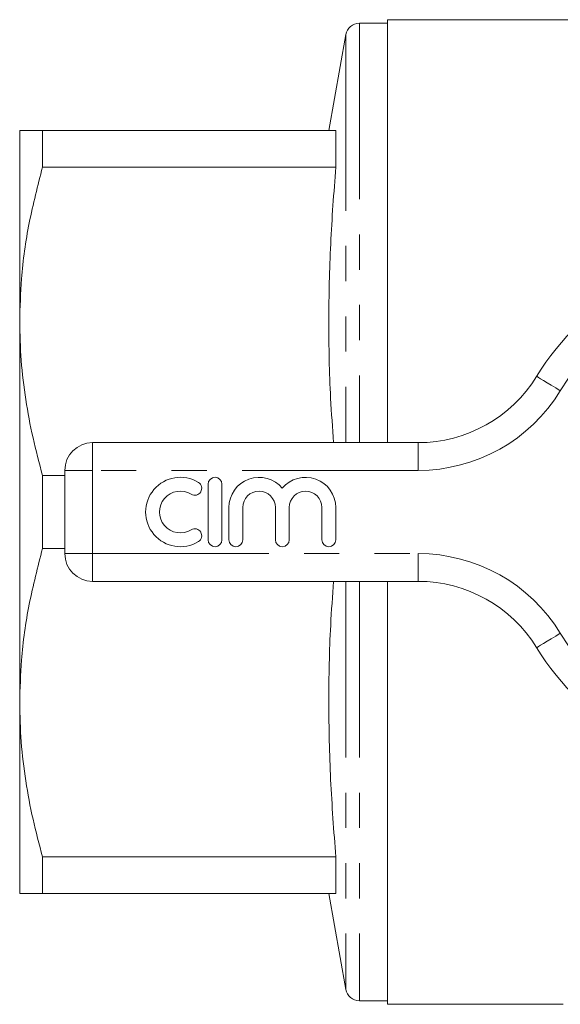
# Model space of a CAD drawing. Units: millimetres. Extents: x 177 to 230, y 93 to 263.
# Drawn here: x 177 to 196, y 93 to 128 of the extents above; entities that cross this region are included whole.
import ezdxf

# ---------------------------------------------------------------- set-up
doc = ezdxf.new("R2010")
doc.units = ezdxf.units.MM
doc.linetypes.add('PHANTOM', pattern=[12.7, 6.35, -1.27, 1.27, -1.27, 1.27, -1.27])

msp = doc.modelspace()

# ---------------------------------------------------------------- linework, layer by layer
at = {"color": 7, "linetype": 'Continuous', "lineweight": 15}
for p, q in [((190.034, 128.315), (189.027, 128.315)), ((197.777, 128.44), (190.034, 128.44)), ((190.034, 128.44), (190.034, 113.19)), ((188.534, 127.902), (187.924, 124.44)), ((176.784, 124.44), (176.784, 117.565)), ((177.607, 123.125), (177.607, 124.44)), ((188.175, 124.44), (177.607, 124.44)), ((188.175, 124.44), (188.175, 123.125)), ((177.607, 123.125), (188.175, 123.125)), ((176.784, 117.565), (176.784, 103.815)), ((179.409, 113.19), (191.146, 113.19)), ((178.409, 109.19), (178.409, 112.19)), ((177.607, 109.375), (177.607, 112.005)), ((178.409, 112.005), (177.607, 112.005)), ((183.574, 111.69), (183.574, 109.69)), ((184.074, 109.69), (184.074, 111.69)), ((184.324, 110.853), (184.324, 109.69)), ((184.824, 109.69), (184.824, 110.853)), ((185.998, 110.853), (185.998, 109.69)), ((186.498, 109.69), (186.498, 110.853)), ((187.672, 110.853), (187.672, 109.69)), ((188.172, 109.69), (188.172, 110.853)), ((177.607, 109.375), (178.409, 109.375)), ((191.146, 108.19), (179.409, 108.19)), ((190.034, 108.19), (190.034, 92.94)), ((176.784, 103.815), (176.784, 96.94)), ((188.175, 98.255), (177.607, 98.255)), ((177.607, 96.94), (177.607, 98.255)), ((188.175, 98.255), (188.175, 96.94)), ((177.607, 96.94), (188.175, 96.94)), ((187.924, 96.94), (188.534, 93.478)), ((189.027, 93.065), (190.034, 93.065)), ((190.034, 92.94), (196.374, 92.94))]:
    msp.add_line(p, q, dxfattribs=at)
at = {"color": 8, "linetype": 'PHANTOM', "lineweight": 0}
for p, q in [((189.027, 128.315), (189.027, 113.19)), ((188.534, 127.902), (188.534, 113.19)), ((179.409, 112.19), (179.409, 113.19)), ((191.146, 112.19), (191.146, 113.19)), ((178.409, 112.19), (179.409, 112.19)), ((179.409, 112.19), (179.409, 109.19)), ((191.146, 112.19), (179.409, 112.19)), ((178.409, 109.19), (179.409, 109.19)), ((179.409, 109.19), (191.146, 109.19)), ((179.409, 108.19), (179.409, 109.19)), ((191.146, 108.19), (191.146, 109.19)), ((188.534, 108.19), (188.534, 93.478)), ((189.027, 108.19), (189.027, 93.065))]:
    msp.add_line(p, q, dxfattribs=at)
at = {"color": 8, "linetype": 'PHANTOM', "lineweight": 0, "flags": 128}
for points in [[(196.265, 115.06), (196.098, 115.161), (195.938, 115.259), (195.791, 115.349), (195.661, 115.428), (195.555, 115.493), (195.476, 115.542), (195.428, 115.571), (195.412, 115.581)], [(195.412, 105.799), (195.428, 105.809), (195.476, 105.838), (195.555, 105.887), (195.661, 105.952), (195.791, 106.031), (195.938, 106.121), (196.098, 106.219), (196.265, 106.32)]]:
    msp.add_lwpolyline(points, dxfattribs=at)
at = {"color": 7, "linetype": 'Continuous', "lineweight": 15}
for centre, radius, start, end in [((189.027, 127.815), 0.5, 90, 170), ((203.409, 110.69), 9.375, 31.449, 148.551), ((191.146, 118.19), 5, 270, 328.551), ((179.409, 112.19), 1, 90, 180), ((182.573, 110.69), 1.25, 58.6208, 301.3792), ((183.824, 111.69), 0.25, 0, 180), ((185.411, 110.853), 1.087, 39.6461, 180), ((187.085, 110.853), 1.087, 0, 140.3539), ((183.094, 111.544), 0.25, 238.6208, 58.6208), ((182.573, 110.69), 0.75, 58.6208, 301.3792), ((185.411, 110.853), 0.587, 0, 180), ((187.085, 110.853), 0.587, 0, 180), ((183.094, 109.836), 0.25, 301.3792, 121.3792), ((183.824, 109.69), 0.25, 180, 0), ((184.574, 109.69), 0.25, 180, 0), ((186.248, 109.69), 0.25, 180, 0), ((187.922, 109.69), 0.25, 180, 0), ((179.409, 109.19), 1, 180, 270), ((191.146, 103.19), 5, 31.449, 90), ((203.409, 110.69), 9.375, 211.449, 328.551), ((189.027, 93.565), 0.5, 190, 270)]:
    msp.add_arc(centre, radius, start, end, dxfattribs=at)
at = {"color": 8, "linetype": 'PHANTOM', "lineweight": 0}
for centre, radius, start, end in [((203.409, 110.69), 8.375, 31.449, 148.551), ((191.146, 118.19), 6, 270, 328.551), ((191.146, 103.19), 6, 31.449, 90), ((203.409, 110.69), 8.375, 211.449, 328.551)]:
    msp.add_arc(centre, radius, start, end, dxfattribs=at)
at = {"color": 7, "linetype": 'Continuous', "lineweight": 15}
for points, knots in [([(177.607, 124.44), (177.475, 124.44), (177.211, 124.44), (176.961, 124.44), (176.811, 124.44), (176.793, 124.44), (176.784, 124.44)], [0, 0, 0, 0, 0.273056, 0.547046, 0.773121, 1, 1, 1, 1]), ([(176.784, 117.565), (176.798, 118.075), (176.829, 119.264), (177.093, 121.127), (177.435, 122.457), (177.607, 123.125)], [0, 0, 0, 0, 0.2724489, 0.6348885, 1, 1, 1, 1]), ([(188.175, 123.125), (188.105, 122.202), (187.965, 120.356), (187.905, 117.576), (187.95, 115.186), (188.057, 113.724), (188.096, 113.19)], [0, 0, 0, 0, 0.279037, 0.558054, 0.838703, 1, 1, 1, 1]), ([(177.607, 112.005), (177.487, 112.458), (177.246, 113.365), (176.989, 114.749), (176.817, 116.15), (176.795, 117.094), (176.784, 117.565)], [0, 0, 0, 0, 0.248294, 0.496555, 0.748287, 1, 1, 1, 1]), ([(176.784, 103.815), (176.798, 104.325), (176.829, 105.514), (177.093, 107.377), (177.435, 108.707), (177.607, 109.375)], [0, 0, 0, 0, 0.272449, 0.634889, 1, 1, 1, 1]), ([(188.096, 108.19), (188.057, 107.662), (187.951, 106.211), (187.905, 103.826), (187.964, 101.04), (188.105, 99.183), (188.175, 98.255)], [0, 0, 0, 0, 0.159664, 0.438681, 0.719331, 1, 1, 1, 1]), ([(177.607, 98.255), (177.487, 98.708), (177.246, 99.615), (176.989, 100.999), (176.817, 102.4), (176.795, 103.344), (176.784, 103.815)], [0, 0, 0, 0, 0.248294, 0.496555, 0.748287, 1, 1, 1, 1]), ([(176.784, 96.94), (176.793, 96.94), (176.81, 96.94), (176.96, 96.94), (177.211, 96.94), (177.475, 96.94), (177.607, 96.94)], [0, 0, 0, 0, 0.226063, 0.4529542, 0.7259615, 1, 1, 1, 1])]:
    msp.add_open_spline(points, degree=3, knots=knots, dxfattribs=at)

doc.saveas('drawing.dxf')
